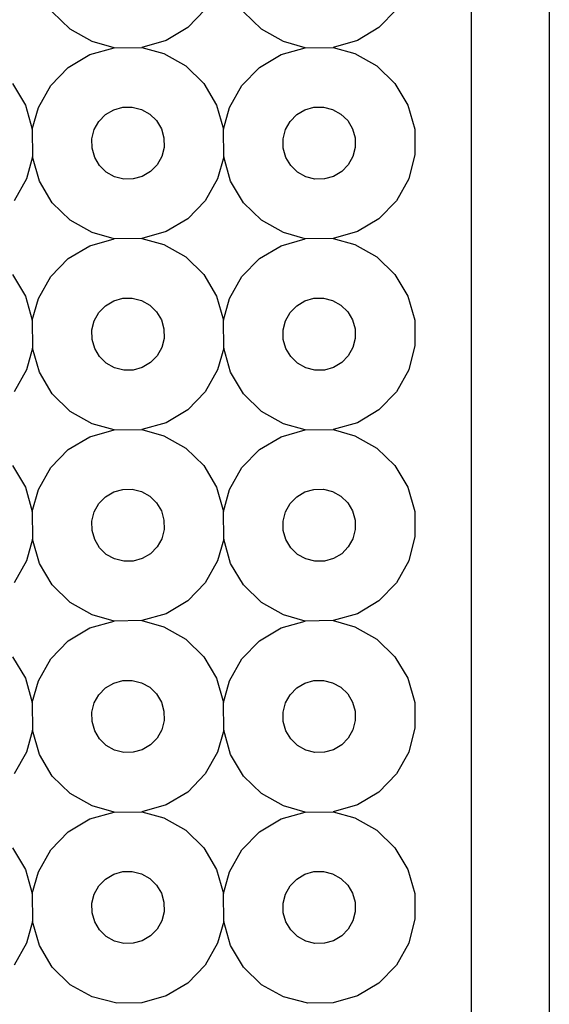
# Model space of a CAD drawing. Units: metres. Extents: x 5.42 to 11.76, y 0.05 to 1.38.
# Drawn here: x 5.85 to 5.86, y 1.23 to 1.25 of the extents above; entities that cross this region are included whole.
import ezdxf

# ---------------------------------------------------------------- set-up
doc = ezdxf.new("R2010")
doc.units = ezdxf.units.M

# ---------------------------------------------------------------- blocks, each defined once
blk = doc.blocks.new('ertghrger')
at = {"color": 1}
for p, q in [((-0.045046, 0.473617), (-0.045046, 0.299127)), ((-0.046546, 0.405511), (-0.046546, 0.462946)), ((-0.054293, 0.432757), (-0.054641, 0.433096)), ((-0.051687, 0.433136), (-0.052026, 0.432788)), ((-0.050601, 0.432757), (-0.05095, 0.433096)), ((-0.047996, 0.433136), (-0.048335, 0.432788)), ((-0.053869, 0.43252), (-0.054293, 0.432757)), ((-0.052026, 0.432788), (-0.052444, 0.432539)), ((-0.050177, 0.43252), (-0.050601, 0.432757)), ((-0.048335, 0.432788), (-0.048752, 0.432539)), ((-0.053447, 0.4324), (-0.053869, 0.43252)), ((-0.052444, 0.432539), (-0.052912, 0.432407)), ((-0.049756, 0.4324), (-0.050177, 0.43252)), ((-0.048752, 0.432539), (-0.04922, 0.432407)), ((-0.054333, 0.432019), (-0.053915, 0.432268)), ((-0.053915, 0.432268), (-0.053447, 0.4324)), ((-0.053447, 0.4324), (-0.052912, 0.432407)), ((-0.052912, 0.432407), (-0.05249, 0.432287)), ((-0.05249, 0.432287), (-0.052066, 0.43205)), ((-0.050641, 0.432019), (-0.050224, 0.432268)), ((-0.050224, 0.432268), (-0.049756, 0.4324)), ((-0.049756, 0.4324), (-0.04922, 0.432407)), ((-0.04922, 0.432407), (-0.048799, 0.432287)), ((-0.048799, 0.432287), (-0.048374, 0.43205)), ((-0.054672, 0.431671), (-0.054333, 0.432019)), ((-0.052066, 0.43205), (-0.051718, 0.43171)), ((-0.05098, 0.431671), (-0.050641, 0.432019)), ((-0.048374, 0.43205), (-0.048026, 0.43171)), ((-0.055409, 0.43171), (-0.055161, 0.431293)), ((-0.051718, 0.43171), (-0.051469, 0.431293)), ((-0.048026, 0.43171), (-0.047778, 0.431293)), ((-0.054909, 0.431247), (-0.054672, 0.431671)), ((-0.051218, 0.431247), (-0.05098, 0.431671)), ((-0.055161, 0.431293), (-0.055029, 0.430825)), ((-0.055029, 0.430825), (-0.054909, 0.431247)), ((-0.053741, 0.430976), (-0.053613, 0.431107)), ((-0.053613, 0.431107), (-0.053456, 0.431201)), ((-0.053456, 0.431201), (-0.05328, 0.43125)), ((-0.05328, 0.43125), (-0.053098, 0.431253)), ((-0.053098, 0.431253), (-0.05292, 0.431208)), ((-0.05292, 0.431208), (-0.052761, 0.431118)), ((-0.052761, 0.431118), (-0.05263, 0.430991)), ((-0.051469, 0.431293), (-0.051337, 0.430825)), ((-0.051337, 0.430825), (-0.051218, 0.431247)), ((-0.050049, 0.430976), (-0.049922, 0.431107)), ((-0.049922, 0.431107), (-0.049765, 0.431201)), ((-0.049765, 0.431201), (-0.049589, 0.43125)), ((-0.049589, 0.43125), (-0.049406, 0.431253)), ((-0.049406, 0.431253), (-0.049229, 0.431208)), ((-0.049229, 0.431208), (-0.049069, 0.431118)), ((-0.049069, 0.431118), (-0.048938, 0.430991)), ((-0.047778, 0.431293), (-0.047645, 0.430825)), ((-0.05383, 0.430817), (-0.053741, 0.430976)), ((-0.05263, 0.430991), (-0.052536, 0.430834)), ((-0.050138, 0.430817), (-0.050049, 0.430976)), ((-0.048938, 0.430991), (-0.048845, 0.430834)), ((-0.055029, 0.430825), (-0.055029, 0.430775)), ((-0.055029, 0.430775), (-0.055022, 0.430339)), ((-0.053875, 0.430639), (-0.05383, 0.430817)), ((-0.052536, 0.430834), (-0.052487, 0.430658)), ((-0.051337, 0.430775), (-0.051337, 0.430825)), ((-0.051331, 0.430339), (-0.051337, 0.430775)), ((-0.050183, 0.430639), (-0.050138, 0.430817)), ((-0.048845, 0.430834), (-0.048795, 0.430658)), ((-0.047645, 0.430825), (-0.047639, 0.430339)), ((-0.053873, 0.430457), (-0.053875, 0.430639)), ((-0.052487, 0.430658), (-0.052484, 0.430475)), ((-0.050181, 0.430457), (-0.050183, 0.430639)), ((-0.048795, 0.430658), (-0.048793, 0.430475)), ((-0.053823, 0.430281), (-0.053873, 0.430457)), ((-0.052484, 0.430475), (-0.052529, 0.430298)), ((-0.050131, 0.430281), (-0.050181, 0.430457)), ((-0.048793, 0.430475), (-0.048837, 0.430298)), ((-0.055022, 0.430289), (-0.055142, 0.429868)), ((-0.055022, 0.430339), (-0.055022, 0.430289)), ((-0.05489, 0.429822), (-0.055022, 0.430289)), ((-0.053729, 0.430124), (-0.053823, 0.430281)), ((-0.052529, 0.430298), (-0.052618, 0.430138)), ((-0.051331, 0.430289), (-0.05145, 0.429868)), ((-0.051331, 0.430289), (-0.051331, 0.430339)), ((-0.051198, 0.429822), (-0.051331, 0.430289)), ((-0.050038, 0.430124), (-0.050131, 0.430281)), ((-0.048837, 0.430298), (-0.048927, 0.430138)), ((-0.047639, 0.430339), (-0.047758, 0.429868)), ((-0.053598, 0.429996), (-0.053729, 0.430124)), ((-0.053439, 0.429907), (-0.053598, 0.429996)), ((-0.052746, 0.430007), (-0.052903, 0.429914)), ((-0.052618, 0.430138), (-0.052746, 0.430007)), ((-0.049907, 0.429996), (-0.050038, 0.430124)), ((-0.049747, 0.429907), (-0.049907, 0.429996)), ((-0.049054, 0.430007), (-0.049211, 0.429914)), ((-0.048927, 0.430138), (-0.049054, 0.430007)), ((-0.055142, 0.429868), (-0.055379, 0.429444)), ((-0.054641, 0.429404), (-0.05489, 0.429822)), ((-0.053262, 0.429862), (-0.053439, 0.429907)), ((-0.053079, 0.429864), (-0.053262, 0.429862)), ((-0.052903, 0.429914), (-0.053079, 0.429864)), ((-0.05145, 0.429868), (-0.051687, 0.429444)), ((-0.05095, 0.429404), (-0.051198, 0.429822)), ((-0.04957, 0.429862), (-0.049747, 0.429907)), ((-0.049387, 0.429864), (-0.04957, 0.429862)), ((-0.049211, 0.429914), (-0.049387, 0.429864)), ((-0.047758, 0.429868), (-0.047996, 0.429444)), ((-0.054293, 0.429065), (-0.054641, 0.429404)), ((-0.051687, 0.429444), (-0.052026, 0.429095)), ((-0.050601, 0.429065), (-0.05095, 0.429404)), ((-0.047996, 0.429444), (-0.048335, 0.429095)), ((-0.053869, 0.428828), (-0.054293, 0.429065)), ((-0.052026, 0.429095), (-0.052444, 0.428847)), ((-0.050177, 0.428828), (-0.050601, 0.429065)), ((-0.048335, 0.429095), (-0.048752, 0.428847)), ((-0.053447, 0.428708), (-0.053869, 0.428828)), ((-0.052444, 0.428847), (-0.052912, 0.428715)), ((-0.049756, 0.428708), (-0.050177, 0.428828)), ((-0.048752, 0.428847), (-0.04922, 0.428715)), ((-0.053915, 0.428575), (-0.053447, 0.428708)), ((-0.052912, 0.428715), (-0.053447, 0.428708)), ((-0.052912, 0.428715), (-0.05249, 0.428595)), ((-0.050224, 0.428575), (-0.049756, 0.428708)), ((-0.04922, 0.428715), (-0.049756, 0.428708)), ((-0.04922, 0.428715), (-0.048799, 0.428595)), ((-0.054333, 0.428327), (-0.053915, 0.428575)), ((-0.05249, 0.428595), (-0.052066, 0.428357)), ((-0.050641, 0.428327), (-0.050224, 0.428575)), ((-0.048799, 0.428595), (-0.048374, 0.428357)), ((-0.054672, 0.427978), (-0.054333, 0.428327)), ((-0.052066, 0.428357), (-0.051718, 0.428018)), ((-0.05098, 0.427978), (-0.050641, 0.428327)), ((-0.048374, 0.428357), (-0.048026, 0.428018)), ((-0.055409, 0.428018), (-0.055161, 0.427601)), ((-0.054909, 0.427554), (-0.054672, 0.427978)), ((-0.051718, 0.428018), (-0.051469, 0.427601)), ((-0.051218, 0.427554), (-0.05098, 0.427978)), ((-0.048026, 0.428018), (-0.047778, 0.427601)), ((-0.055161, 0.427601), (-0.055029, 0.427133)), ((-0.055029, 0.427133), (-0.054909, 0.427554)), ((-0.053613, 0.427415), (-0.053456, 0.427508)), ((-0.053456, 0.427508), (-0.05328, 0.427558)), ((-0.05328, 0.427558), (-0.053098, 0.42756)), ((-0.053098, 0.42756), (-0.05292, 0.427515)), ((-0.05292, 0.427515), (-0.052761, 0.427426)), ((-0.051469, 0.427601), (-0.051337, 0.427133)), ((-0.051337, 0.427133), (-0.051218, 0.427554)), ((-0.049922, 0.427415), (-0.049765, 0.427508)), ((-0.049765, 0.427508), (-0.049589, 0.427558)), ((-0.049589, 0.427558), (-0.049406, 0.42756)), ((-0.049406, 0.42756), (-0.049229, 0.427515)), ((-0.049229, 0.427515), (-0.049069, 0.427426)), ((-0.047778, 0.427601), (-0.047645, 0.427133)), ((-0.053741, 0.427284), (-0.053613, 0.427415)), ((-0.052761, 0.427426), (-0.05263, 0.427299)), ((-0.050049, 0.427284), (-0.049922, 0.427415)), ((-0.049069, 0.427426), (-0.048938, 0.427299)), ((-0.055029, 0.427133), (-0.055029, 0.427083)), ((-0.053875, 0.426947), (-0.05383, 0.427124)), ((-0.05383, 0.427124), (-0.053741, 0.427284)), ((-0.05263, 0.427299), (-0.052536, 0.427142)), ((-0.052536, 0.427142), (-0.052487, 0.426966)), ((-0.051337, 0.427083), (-0.051337, 0.427133)), ((-0.050183, 0.426947), (-0.050138, 0.427124)), ((-0.050138, 0.427124), (-0.050049, 0.427284)), ((-0.048938, 0.427299), (-0.048845, 0.427142)), ((-0.048845, 0.427142), (-0.048795, 0.426966)), ((-0.047645, 0.427133), (-0.047639, 0.426647)), ((-0.055029, 0.427083), (-0.055022, 0.426647)), ((-0.053873, 0.426764), (-0.053875, 0.426947)), ((-0.052487, 0.426966), (-0.052484, 0.426783)), ((-0.051331, 0.426647), (-0.051337, 0.427083)), ((-0.050181, 0.426764), (-0.050183, 0.426947)), ((-0.048795, 0.426966), (-0.048793, 0.426783)), ((-0.053823, 0.426588), (-0.053873, 0.426764)), ((-0.052484, 0.426783), (-0.052529, 0.426606)), ((-0.050131, 0.426588), (-0.050181, 0.426764)), ((-0.048793, 0.426783), (-0.048837, 0.426606)), ((-0.055022, 0.426597), (-0.055142, 0.426176)), ((-0.055022, 0.426647), (-0.055022, 0.426597)), ((-0.05489, 0.426129), (-0.055022, 0.426597)), ((-0.053729, 0.426431), (-0.053823, 0.426588)), ((-0.052529, 0.426606), (-0.052618, 0.426446)), ((-0.051331, 0.426597), (-0.05145, 0.426176)), ((-0.051331, 0.426597), (-0.051331, 0.426647)), ((-0.051198, 0.426129), (-0.051331, 0.426597)), ((-0.050038, 0.426431), (-0.050131, 0.426588)), ((-0.048837, 0.426606), (-0.048927, 0.426446)), ((-0.047639, 0.426647), (-0.047758, 0.426176)), ((-0.053598, 0.426304), (-0.053729, 0.426431)), ((-0.052618, 0.426446), (-0.052746, 0.426315)), ((-0.049907, 0.426304), (-0.050038, 0.426431)), ((-0.048927, 0.426446), (-0.049054, 0.426315)), ((-0.055142, 0.426176), (-0.055379, 0.425751)), ((-0.053439, 0.426214), (-0.053598, 0.426304)), ((-0.053262, 0.42617), (-0.053439, 0.426214)), ((-0.053079, 0.426172), (-0.053262, 0.42617)), ((-0.052903, 0.426222), (-0.053079, 0.426172)), ((-0.052746, 0.426315), (-0.052903, 0.426222)), ((-0.05145, 0.426176), (-0.051687, 0.425751)), ((-0.049747, 0.426214), (-0.049907, 0.426304)), ((-0.04957, 0.42617), (-0.049747, 0.426214)), ((-0.049387, 0.426172), (-0.04957, 0.42617)), ((-0.049211, 0.426222), (-0.049387, 0.426172)), ((-0.049054, 0.426315), (-0.049211, 0.426222)), ((-0.047758, 0.426176), (-0.047996, 0.425751)), ((-0.054641, 0.425712), (-0.05489, 0.426129)), ((-0.05095, 0.425712), (-0.051198, 0.426129)), ((-0.054293, 0.425373), (-0.054641, 0.425712)), ((-0.051687, 0.425751), (-0.052026, 0.425403)), ((-0.050601, 0.425373), (-0.05095, 0.425712)), ((-0.047996, 0.425751), (-0.048335, 0.425403)), ((-0.052026, 0.425403), (-0.052444, 0.425155)), ((-0.048335, 0.425403), (-0.048752, 0.425155)), ((-0.053869, 0.425135), (-0.054293, 0.425373)), ((-0.050177, 0.425135), (-0.050601, 0.425373)), ((-0.053447, 0.425015), (-0.053869, 0.425135)), ((-0.053447, 0.425015), (-0.052912, 0.425022)), ((-0.052444, 0.425155), (-0.052912, 0.425022)), ((-0.052912, 0.425022), (-0.05249, 0.424902)), ((-0.049756, 0.425015), (-0.050177, 0.425135)), ((-0.049756, 0.425015), (-0.04922, 0.425022)), ((-0.048752, 0.425155), (-0.04922, 0.425022)), ((-0.04922, 0.425022), (-0.048799, 0.424902)), ((-0.054333, 0.424634), (-0.053915, 0.424883)), ((-0.053915, 0.424883), (-0.053447, 0.425015)), ((-0.05249, 0.424902), (-0.052066, 0.424665)), ((-0.050641, 0.424634), (-0.050224, 0.424883)), ((-0.050224, 0.424883), (-0.049756, 0.425015)), ((-0.048799, 0.424902), (-0.048374, 0.424665)), ((-0.052066, 0.424665), (-0.051718, 0.424326)), ((-0.048374, 0.424665), (-0.048026, 0.424326)), ((-0.054672, 0.424286), (-0.054333, 0.424634)), ((-0.05098, 0.424286), (-0.050641, 0.424634)), ((-0.055409, 0.424326), (-0.055161, 0.423908)), ((-0.054909, 0.423862), (-0.054672, 0.424286)), ((-0.051718, 0.424326), (-0.051469, 0.423908)), ((-0.051218, 0.423862), (-0.05098, 0.424286)), ((-0.048026, 0.424326), (-0.047778, 0.423908)), ((-0.055161, 0.423908), (-0.055029, 0.423441)), ((-0.051469, 0.423908), (-0.051337, 0.423441)), ((-0.047778, 0.423908), (-0.047645, 0.423441)), ((-0.055029, 0.423441), (-0.054909, 0.423862)), ((-0.053741, 0.423591), (-0.053613, 0.423722)), ((-0.053613, 0.423722), (-0.053456, 0.423816)), ((-0.053456, 0.423816), (-0.05328, 0.423866)), ((-0.05328, 0.423866), (-0.053098, 0.423868)), ((-0.053098, 0.423868), (-0.05292, 0.423823)), ((-0.05292, 0.423823), (-0.052761, 0.423734)), ((-0.052761, 0.423734), (-0.05263, 0.423606)), ((-0.051337, 0.423441), (-0.051218, 0.423862)), ((-0.050049, 0.423591), (-0.049922, 0.423722)), ((-0.049922, 0.423722), (-0.049765, 0.423816)), ((-0.049765, 0.423816), (-0.049589, 0.423866)), ((-0.049589, 0.423866), (-0.049406, 0.423868)), ((-0.049406, 0.423868), (-0.049229, 0.423823)), ((-0.049229, 0.423823), (-0.049069, 0.423734)), ((-0.049069, 0.423734), (-0.048938, 0.423606)), ((-0.05383, 0.423432), (-0.053741, 0.423591)), ((-0.05263, 0.423606), (-0.052536, 0.423449)), ((-0.050138, 0.423432), (-0.050049, 0.423591)), ((-0.048938, 0.423606), (-0.048845, 0.423449)), ((-0.055029, 0.423441), (-0.055029, 0.423391)), ((-0.055029, 0.423391), (-0.055022, 0.422954)), ((-0.053875, 0.423255), (-0.05383, 0.423432)), ((-0.052536, 0.423449), (-0.052487, 0.423273)), ((-0.051337, 0.423391), (-0.051337, 0.423441)), ((-0.051331, 0.422954), (-0.051337, 0.423391)), ((-0.050183, 0.423255), (-0.050138, 0.423432)), ((-0.048845, 0.423449), (-0.048795, 0.423273)), ((-0.047645, 0.423441), (-0.047639, 0.422954)), ((-0.053873, 0.423072), (-0.053875, 0.423255)), ((-0.052487, 0.423273), (-0.052484, 0.423091)), ((-0.050181, 0.423072), (-0.050183, 0.423255)), ((-0.048795, 0.423273), (-0.048793, 0.423091)), ((-0.055022, 0.422954), (-0.055022, 0.422905)), ((-0.053823, 0.422896), (-0.053873, 0.423072)), ((-0.052484, 0.423091), (-0.052529, 0.422913)), ((-0.051331, 0.422905), (-0.051331, 0.422954)), ((-0.050131, 0.422896), (-0.050181, 0.423072)), ((-0.048793, 0.423091), (-0.048837, 0.422913)), ((-0.047639, 0.422954), (-0.047758, 0.422483)), ((-0.055022, 0.422905), (-0.055142, 0.422483)), ((-0.05489, 0.422437), (-0.055022, 0.422905)), ((-0.053729, 0.422739), (-0.053823, 0.422896)), ((-0.053598, 0.422611), (-0.053729, 0.422739)), ((-0.052618, 0.422754), (-0.052746, 0.422623)), ((-0.052529, 0.422913), (-0.052618, 0.422754)), ((-0.051331, 0.422905), (-0.05145, 0.422483)), ((-0.051198, 0.422437), (-0.051331, 0.422905)), ((-0.050038, 0.422739), (-0.050131, 0.422896)), ((-0.049907, 0.422611), (-0.050038, 0.422739)), ((-0.048927, 0.422754), (-0.049054, 0.422623)), ((-0.048837, 0.422913), (-0.048927, 0.422754)), ((-0.053439, 0.422522), (-0.053598, 0.422611)), ((-0.052746, 0.422623), (-0.052903, 0.422529)), ((-0.049747, 0.422522), (-0.049907, 0.422611)), ((-0.049054, 0.422623), (-0.049211, 0.422529)), ((-0.055142, 0.422483), (-0.055379, 0.422059)), ((-0.054641, 0.422019), (-0.05489, 0.422437)), ((-0.053262, 0.422477), (-0.053439, 0.422522)), ((-0.053079, 0.42248), (-0.053262, 0.422477)), ((-0.052903, 0.422529), (-0.053079, 0.42248)), ((-0.05145, 0.422483), (-0.051687, 0.422059)), ((-0.05095, 0.422019), (-0.051198, 0.422437)), ((-0.04957, 0.422477), (-0.049747, 0.422522)), ((-0.049387, 0.42248), (-0.04957, 0.422477)), ((-0.049211, 0.422529), (-0.049387, 0.42248)), ((-0.047758, 0.422483), (-0.047996, 0.422059)), ((-0.054293, 0.42168), (-0.054641, 0.422019)), ((-0.051687, 0.422059), (-0.052026, 0.421711)), ((-0.050601, 0.42168), (-0.05095, 0.422019)), ((-0.047996, 0.422059), (-0.048335, 0.421711)), ((-0.053869, 0.421443), (-0.054293, 0.42168)), ((-0.052026, 0.421711), (-0.052444, 0.421462)), ((-0.050177, 0.421443), (-0.050601, 0.42168)), ((-0.048335, 0.421711), (-0.048752, 0.421462)), ((-0.053447, 0.421323), (-0.053869, 0.421443)), ((-0.052444, 0.421462), (-0.052912, 0.42133)), ((-0.049756, 0.421323), (-0.050177, 0.421443)), ((-0.048752, 0.421462), (-0.04922, 0.42133)), ((-0.053915, 0.421191), (-0.053447, 0.421323)), ((-0.052912, 0.42133), (-0.053447, 0.421323)), ((-0.052912, 0.42133), (-0.05249, 0.42121)), ((-0.050224, 0.421191), (-0.049756, 0.421323)), ((-0.04922, 0.42133), (-0.049756, 0.421323)), ((-0.04922, 0.42133), (-0.048799, 0.42121)), ((-0.054333, 0.420942), (-0.053915, 0.421191)), ((-0.05249, 0.42121), (-0.052066, 0.420973)), ((-0.050641, 0.420942), (-0.050224, 0.421191)), ((-0.048799, 0.42121), (-0.048374, 0.420973)), ((-0.054672, 0.420594), (-0.054333, 0.420942)), ((-0.052066, 0.420973), (-0.051718, 0.420634)), ((-0.05098, 0.420594), (-0.050641, 0.420942)), ((-0.048374, 0.420973), (-0.048026, 0.420634)), ((-0.055409, 0.420634), (-0.055161, 0.420216)), ((-0.054909, 0.42017), (-0.054672, 0.420594)), ((-0.051718, 0.420634), (-0.051469, 0.420216)), ((-0.051218, 0.42017), (-0.05098, 0.420594)), ((-0.048026, 0.420634), (-0.047778, 0.420216)), ((-0.055161, 0.420216), (-0.055029, 0.419748)), ((-0.055029, 0.419748), (-0.054909, 0.42017)), ((-0.053613, 0.42003), (-0.053456, 0.420124)), ((-0.053456, 0.420124), (-0.05328, 0.420173)), ((-0.05328, 0.420173), (-0.053098, 0.420176)), ((-0.053098, 0.420176), (-0.05292, 0.420131)), ((-0.05292, 0.420131), (-0.052761, 0.420042)), ((-0.051469, 0.420216), (-0.051337, 0.419748)), ((-0.051337, 0.419748), (-0.051218, 0.42017)), ((-0.049922, 0.42003), (-0.049765, 0.420124)), ((-0.049765, 0.420124), (-0.049589, 0.420173)), ((-0.049589, 0.420173), (-0.049406, 0.420176)), ((-0.049406, 0.420176), (-0.049229, 0.420131)), ((-0.049229, 0.420131), (-0.049069, 0.420042)), ((-0.047778, 0.420216), (-0.047645, 0.419748)), ((-0.05383, 0.41974), (-0.053741, 0.419899)), ((-0.053741, 0.419899), (-0.053613, 0.42003)), ((-0.052761, 0.420042), (-0.05263, 0.419914)), ((-0.05263, 0.419914), (-0.052536, 0.419757)), ((-0.050138, 0.41974), (-0.050049, 0.419899)), ((-0.050049, 0.419899), (-0.049922, 0.42003)), ((-0.049069, 0.420042), (-0.048938, 0.419914)), ((-0.048938, 0.419914), (-0.048845, 0.419757)), ((-0.055029, 0.419748), (-0.055029, 0.419699)), ((-0.055029, 0.419699), (-0.055022, 0.419262)), ((-0.053875, 0.419562), (-0.05383, 0.41974)), ((-0.052536, 0.419757), (-0.052487, 0.419581)), ((-0.051337, 0.419699), (-0.051337, 0.419748)), ((-0.051331, 0.419262), (-0.051337, 0.419699)), ((-0.050183, 0.419562), (-0.050138, 0.41974)), ((-0.048845, 0.419757), (-0.048795, 0.419581)), ((-0.047645, 0.419748), (-0.047639, 0.419262)), ((-0.053873, 0.41938), (-0.053875, 0.419562)), ((-0.052487, 0.419581), (-0.052484, 0.419398)), ((-0.050181, 0.41938), (-0.050183, 0.419562)), ((-0.048795, 0.419581), (-0.048793, 0.419398)), ((-0.053823, 0.419204), (-0.053873, 0.41938)), ((-0.052484, 0.419398), (-0.052529, 0.419221)), ((-0.050131, 0.419204), (-0.050181, 0.41938)), ((-0.048793, 0.419398), (-0.048837, 0.419221)), ((-0.055022, 0.419213), (-0.055142, 0.418791)), ((-0.055022, 0.419262), (-0.055022, 0.419213)), ((-0.05489, 0.418745), (-0.055022, 0.419213)), ((-0.053729, 0.419047), (-0.053823, 0.419204)), ((-0.052529, 0.419221), (-0.052618, 0.419062)), ((-0.051331, 0.419213), (-0.05145, 0.418791)), ((-0.051331, 0.419213), (-0.051331, 0.419262)), ((-0.051198, 0.418745), (-0.051331, 0.419213)), ((-0.050038, 0.419047), (-0.050131, 0.419204)), ((-0.048837, 0.419221), (-0.048927, 0.419062)), ((-0.047639, 0.419262), (-0.047758, 0.418791)), ((-0.053598, 0.418919), (-0.053729, 0.419047)), ((-0.052746, 0.418931), (-0.052903, 0.418837)), ((-0.052618, 0.419062), (-0.052746, 0.418931)), ((-0.049907, 0.418919), (-0.050038, 0.419047)), ((-0.049054, 0.418931), (-0.049211, 0.418837)), ((-0.048927, 0.419062), (-0.049054, 0.418931)), ((-0.055142, 0.418791), (-0.055379, 0.418367)), ((-0.054641, 0.418327), (-0.05489, 0.418745)), ((-0.053439, 0.41883), (-0.053598, 0.418919)), ((-0.053262, 0.418785), (-0.053439, 0.41883)), ((-0.053079, 0.418787), (-0.053262, 0.418785)), ((-0.052903, 0.418837), (-0.053079, 0.418787)), ((-0.05145, 0.418791), (-0.051687, 0.418367)), ((-0.05095, 0.418327), (-0.051198, 0.418745)), ((-0.049747, 0.41883), (-0.049907, 0.418919)), ((-0.04957, 0.418785), (-0.049747, 0.41883)), ((-0.049387, 0.418787), (-0.04957, 0.418785)), ((-0.049211, 0.418837), (-0.049387, 0.418787)), ((-0.047758, 0.418791), (-0.047996, 0.418367)), ((-0.051687, 0.418367), (-0.052026, 0.418019)), ((-0.047996, 0.418367), (-0.048335, 0.418019)), ((-0.054293, 0.417988), (-0.054641, 0.418327)), ((-0.050601, 0.417988), (-0.05095, 0.418327)), ((-0.053869, 0.417751), (-0.054293, 0.417988)), ((-0.052026, 0.418019), (-0.052444, 0.41777)), ((-0.050177, 0.417751), (-0.050601, 0.417988)), ((-0.048335, 0.418019), (-0.048752, 0.41777)), ((-0.053915, 0.417499), (-0.053447, 0.417631)), ((-0.053447, 0.417631), (-0.053869, 0.417751)), ((-0.053447, 0.417631), (-0.052912, 0.417638)), ((-0.052444, 0.41777), (-0.052912, 0.417638)), ((-0.052912, 0.417638), (-0.05249, 0.417518)), ((-0.050224, 0.417499), (-0.049756, 0.417631)), ((-0.049756, 0.417631), (-0.050177, 0.417751)), ((-0.049756, 0.417631), (-0.04922, 0.417638)), ((-0.048752, 0.41777), (-0.04922, 0.417638)), ((-0.04922, 0.417638), (-0.048799, 0.417518)), ((-0.054333, 0.41725), (-0.053915, 0.417499)), ((-0.05249, 0.417518), (-0.052066, 0.41728)), ((-0.050641, 0.41725), (-0.050224, 0.417499)), ((-0.048799, 0.417518), (-0.048374, 0.41728)), ((-0.054672, 0.416902), (-0.054333, 0.41725)), ((-0.052066, 0.41728), (-0.051718, 0.416941)), ((-0.05098, 0.416902), (-0.050641, 0.41725)), ((-0.048374, 0.41728), (-0.048026, 0.416941)), ((-0.055409, 0.416941), (-0.055161, 0.416524)), ((-0.054909, 0.416477), (-0.054672, 0.416902)), ((-0.051718, 0.416941), (-0.051469, 0.416524)), ((-0.051218, 0.416477), (-0.05098, 0.416902)), ((-0.048026, 0.416941), (-0.047778, 0.416524)), ((-0.055161, 0.416524), (-0.055029, 0.416056)), ((-0.055029, 0.416056), (-0.054909, 0.416477)), ((-0.053456, 0.416431), (-0.05328, 0.416481)), ((-0.05328, 0.416481), (-0.053098, 0.416484)), ((-0.053098, 0.416484), (-0.05292, 0.416439)), ((-0.051469, 0.416524), (-0.051337, 0.416056)), ((-0.051337, 0.416056), (-0.051218, 0.416477)), ((-0.049765, 0.416431), (-0.049589, 0.416481)), ((-0.049589, 0.416481), (-0.049406, 0.416484)), ((-0.049406, 0.416484), (-0.049229, 0.416439)), ((-0.047778, 0.416524), (-0.047645, 0.416056)), ((-0.053741, 0.416207), (-0.053613, 0.416338)), ((-0.053613, 0.416338), (-0.053456, 0.416431)), ((-0.05292, 0.416439), (-0.052761, 0.416349)), ((-0.052761, 0.416349), (-0.05263, 0.416222)), ((-0.050049, 0.416207), (-0.049922, 0.416338)), ((-0.049922, 0.416338), (-0.049765, 0.416431)), ((-0.049229, 0.416439), (-0.049069, 0.416349)), ((-0.049069, 0.416349), (-0.048938, 0.416222)), ((-0.05383, 0.416047), (-0.053741, 0.416207)), ((-0.05263, 0.416222), (-0.052536, 0.416065)), ((-0.050138, 0.416047), (-0.050049, 0.416207)), ((-0.048938, 0.416222), (-0.048845, 0.416065)), ((-0.055029, 0.416056), (-0.055029, 0.416006)), ((-0.055029, 0.416006), (-0.055022, 0.41557)), ((-0.053875, 0.41587), (-0.05383, 0.416047)), ((-0.052536, 0.416065), (-0.052487, 0.415889)), ((-0.052487, 0.415889), (-0.052484, 0.415706)), ((-0.051337, 0.416006), (-0.051337, 0.416056)), ((-0.051331, 0.41557), (-0.051337, 0.416006)), ((-0.050183, 0.41587), (-0.050138, 0.416047)), ((-0.048845, 0.416065), (-0.048795, 0.415889)), ((-0.048795, 0.415889), (-0.048793, 0.415706)), ((-0.047645, 0.416056), (-0.047639, 0.41557)), ((-0.053873, 0.415687), (-0.053875, 0.41587)), ((-0.052484, 0.415706), (-0.052529, 0.415529)), ((-0.050181, 0.415687), (-0.050183, 0.41587)), ((-0.048793, 0.415706), (-0.048837, 0.415529)), ((-0.055022, 0.41552), (-0.055142, 0.415099)), ((-0.055022, 0.41557), (-0.055022, 0.41552)), ((-0.05489, 0.415053), (-0.055022, 0.41552)), ((-0.053823, 0.415511), (-0.053873, 0.415687)), ((-0.053729, 0.415354), (-0.053823, 0.415511)), ((-0.052529, 0.415529), (-0.052618, 0.415369)), ((-0.051331, 0.41552), (-0.05145, 0.415099)), ((-0.051331, 0.41552), (-0.051331, 0.41557)), ((-0.051198, 0.415053), (-0.051331, 0.41552)), ((-0.050131, 0.415511), (-0.050181, 0.415687)), ((-0.050038, 0.415354), (-0.050131, 0.415511)), ((-0.048837, 0.415529), (-0.048927, 0.415369)), ((-0.047639, 0.41557), (-0.047758, 0.415099)), ((-0.053598, 0.415227), (-0.053729, 0.415354)), ((-0.052618, 0.415369), (-0.052746, 0.415238)), ((-0.049907, 0.415227), (-0.050038, 0.415354)), ((-0.048927, 0.415369), (-0.049054, 0.415238)), ((-0.053439, 0.415138), (-0.053598, 0.415227)), ((-0.053262, 0.415093), (-0.053439, 0.415138)), ((-0.052903, 0.415145), (-0.053079, 0.415095)), ((-0.052746, 0.415238), (-0.052903, 0.415145)), ((-0.049747, 0.415138), (-0.049907, 0.415227)), ((-0.04957, 0.415093), (-0.049747, 0.415138)), ((-0.049211, 0.415145), (-0.049387, 0.415095)), ((-0.049054, 0.415238), (-0.049211, 0.415145)), ((-0.055142, 0.415099), (-0.055379, 0.414675)), ((-0.054641, 0.414635), (-0.05489, 0.415053)), ((-0.053079, 0.415095), (-0.053262, 0.415093)), ((-0.05145, 0.415099), (-0.051687, 0.414675)), ((-0.05095, 0.414635), (-0.051198, 0.415053)), ((-0.049387, 0.415095), (-0.04957, 0.415093)), ((-0.047758, 0.415099), (-0.047996, 0.414675)), ((-0.054293, 0.414296), (-0.054641, 0.414635)), ((-0.051687, 0.414675), (-0.052026, 0.414326)), ((-0.050601, 0.414296), (-0.05095, 0.414635)), ((-0.047996, 0.414675), (-0.048335, 0.414326)), ((-0.053869, 0.414059), (-0.054293, 0.414296)), ((-0.052026, 0.414326), (-0.052444, 0.414078)), ((-0.050177, 0.414059), (-0.050601, 0.414296)), ((-0.048335, 0.414326), (-0.048752, 0.414078)), ((-0.053398, 0.413939), (-0.053869, 0.414059)), ((-0.052444, 0.414078), (-0.052912, 0.413946)), ((-0.049706, 0.413939), (-0.050177, 0.414059)), ((-0.048752, 0.414078), (-0.04922, 0.413946)), ((-0.052912, 0.413946), (-0.053398, 0.413939)), ((-0.04922, 0.413946), (-0.049706, 0.413939))]:
    blk.add_line(p, q, dxfattribs=at)

msp = doc.modelspace()

# ---------------------------------------------------------------- block references
msp.add_blockref('ertghrger', (5.908538, 0.817345))

doc.saveas('drawing.dxf')
